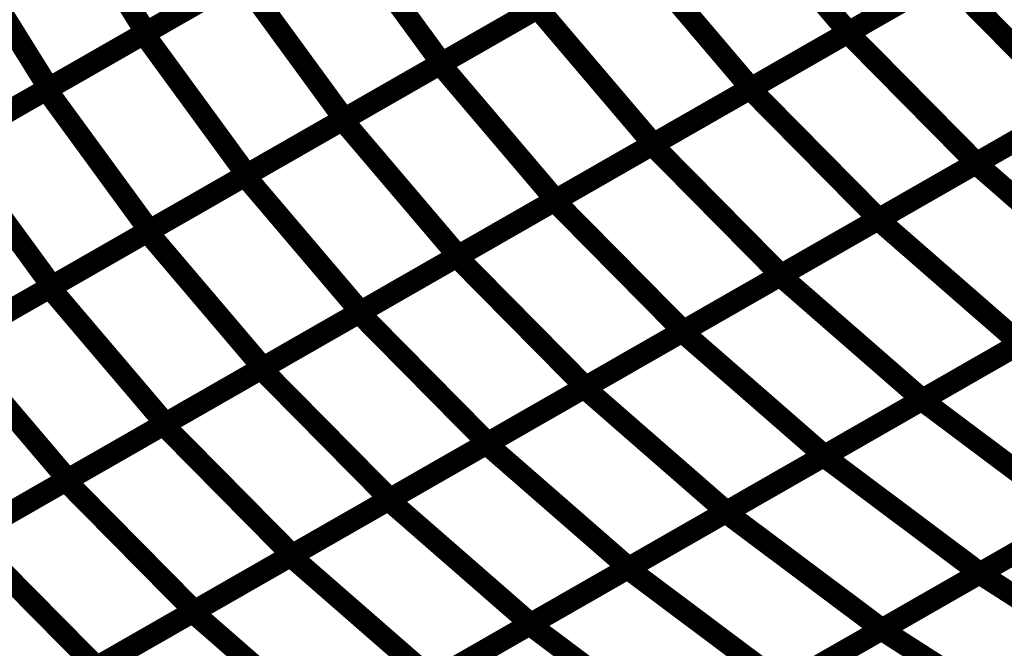
# Model space of a CAD drawing. Extents: x -1.49 to 0.87, y -1.28 to 3.26.
# Drawn here: x -0.25 to -0.11, y 0.03 to 0.11 of the extents above; entities that cross this region are included whole.
import ezdxf

# ---------------------------------------------------------------- set-up
doc = ezdxf.new("R2010")
doc.units = 0
doc.header["$MEASUREMENT"] = 0

msp = doc.modelspace()

# ---------------------------------------------------------------- linework, layer by layer
at = {"color": 129}
for points in [[(-0.245098, 0.130689, 0.003, 0.003, 0), (-0.232642, 0.110705, 0.003, 0.003, 0)], [(-0.232642, 0.110705, 0.003, 0.003, 0), (-0.245098, 0.130689, 0.003, 0.003, 0)], [(-0.245098, 0.130689, 0.003, 0.003, 0), (-0.232642, 0.110705, 0.003, 0.003, 0)], [(-0.232642, 0.110705, 0.003, 0.003, 0), (-0.245098, 0.130689, 0.003, 0.003, 0)], [(-0.205929, 0.126008, 0.003, 0.003, 0), (-0.232642, 0.110705, 0.003, 0.003, 0)], [(-0.205929, 0.126008, 0.003, 0.003, 0), (-0.232642, 0.110705, 0.003, 0.003, 0)], [(-0.258453, 0.123039, 0.003, 0.003, 0), (-0.246, 0.103055, 0.003, 0.003, 0)], [(-0.246, 0.103055, 0.003, 0.003, 0), (-0.258453, 0.123039, 0.003, 0.003, 0)], [(-0.258453, 0.123039, 0.003, 0.003, 0), (-0.246, 0.103055, 0.003, 0.003, 0)], [(-0.246, 0.103055, 0.003, 0.003, 0), (-0.258453, 0.123039, 0.003, 0.003, 0)], [(-0.219283, 0.118358, 0.003, 0.003, 0), (-0.246, 0.103055, 0.003, 0.003, 0)], [(-0.219283, 0.118358, 0.003, 0.003, 0), (-0.246, 0.103055, 0.003, 0.003, 0)], [(-0.232642, 0.110705, 0.003, 0.003, 0), (-0.259358, 0.095406, 0.003, 0.003, 0)], [(-0.232642, 0.110705, 0.003, 0.003, 0), (-0.259358, 0.095406, 0.003, 0.003, 0)], [(-0.246, 0.103055, 0.003, 0.003, 0), (-0.272717, 0.087756, 0.003, 0.003, 0)], [(-0.246, 0.103055, 0.003, 0.003, 0), (-0.272717, 0.087756, 0.003, 0.003, 0)]]:
    msp.add_lwpolyline(points, format="xyseb", dxfattribs=at)
at = {"color": 128}
for points in [[(-0.151941, 0.129433, 0.003, 0.003, 0), (-0.136043, 0.110736, 0.003, 0.003, 0)], [(-0.136043, 0.110736, 0.003, 0.003, 0), (-0.151941, 0.129433, 0.003, 0.003, 0)], [(-0.151941, 0.129433, 0.003, 0.003, 0), (-0.136043, 0.110736, 0.003, 0.003, 0)], [(-0.136043, 0.110736, 0.003, 0.003, 0), (-0.151941, 0.129433, 0.003, 0.003, 0)], [(-0.232933, 0.110539, 0.003, 0.003, 0), (-0.206154, 0.125878, 0.003, 0.003, 0)], [(-0.232933, 0.110539, 0.003, 0.003, 0), (-0.206154, 0.125878, 0.003, 0.003, 0)], [(-0.206154, 0.125878, 0.003, 0.003, 0), (-0.191996, 0.106496, 0.003, 0.003, 0)], [(-0.191996, 0.106496, 0.003, 0.003, 0), (-0.206154, 0.125878, 0.003, 0.003, 0)], [(-0.206154, 0.125878, 0.003, 0.003, 0), (-0.191996, 0.106496, 0.003, 0.003, 0)], [(-0.191996, 0.106496, 0.003, 0.003, 0), (-0.206154, 0.125878, 0.003, 0.003, 0)], [(-0.109205, 0.126106, 0.003, 0.003, 0), (-0.136043, 0.110736, 0.003, 0.003, 0)], [(-0.109205, 0.126106, 0.003, 0.003, 0), (-0.136043, 0.110736, 0.003, 0.003, 0)], [(-0.192197, 0.106382, 0.003, 0.003, 0), (-0.165358, 0.121752, 0.003, 0.003, 0)], [(-0.192197, 0.106382, 0.003, 0.003, 0), (-0.165358, 0.121752, 0.003, 0.003, 0)], [(-0.165217, 0.121831, 0.003, 0.003, 0), (-0.191996, 0.106496, 0.003, 0.003, 0)], [(-0.165217, 0.121831, 0.003, 0.003, 0), (-0.191996, 0.106496, 0.003, 0.003, 0)], [(-0.165358, 0.121752, 0.003, 0.003, 0), (-0.149461, 0.103055, 0.003, 0.003, 0)], [(-0.149461, 0.103055, 0.003, 0.003, 0), (-0.165358, 0.121752, 0.003, 0.003, 0)], [(-0.165358, 0.121752, 0.003, 0.003, 0), (-0.149461, 0.103055, 0.003, 0.003, 0)], [(-0.149461, 0.103055, 0.003, 0.003, 0), (-0.165358, 0.121752, 0.003, 0.003, 0)], [(-0.246323, 0.10287, 0.003, 0.003, 0), (-0.219543, 0.118209, 0.003, 0.003, 0)], [(-0.246323, 0.10287, 0.003, 0.003, 0), (-0.219543, 0.118209, 0.003, 0.003, 0)], [(-0.219543, 0.118209, 0.003, 0.003, 0), (-0.205386, 0.098827, 0.003, 0.003, 0)], [(-0.205386, 0.098827, 0.003, 0.003, 0), (-0.219543, 0.118209, 0.003, 0.003, 0)], [(-0.219543, 0.118209, 0.003, 0.003, 0), (-0.205386, 0.098827, 0.003, 0.003, 0)], [(-0.205386, 0.098827, 0.003, 0.003, 0), (-0.219543, 0.118209, 0.003, 0.003, 0)], [(-0.122622, 0.118425, 0.003, 0.003, 0), (-0.149461, 0.103055, 0.003, 0.003, 0)], [(-0.122622, 0.118425, 0.003, 0.003, 0), (-0.149461, 0.103055, 0.003, 0.003, 0)], [(-0.205614, 0.098697, 0.003, 0.003, 0), (-0.178776, 0.114067, 0.003, 0.003, 0)], [(-0.205614, 0.098697, 0.003, 0.003, 0), (-0.178776, 0.114067, 0.003, 0.003, 0)], [(-0.178606, 0.114161, 0.003, 0.003, 0), (-0.205386, 0.098827, 0.003, 0.003, 0)], [(-0.178606, 0.114161, 0.003, 0.003, 0), (-0.205386, 0.098827, 0.003, 0.003, 0)], [(-0.178776, 0.114067, 0.003, 0.003, 0), (-0.162878, 0.09537, 0.003, 0.003, 0)], [(-0.162878, 0.09537, 0.003, 0.003, 0), (-0.178776, 0.114067, 0.003, 0.003, 0)], [(-0.178776, 0.114067, 0.003, 0.003, 0), (-0.162878, 0.09537, 0.003, 0.003, 0)], [(-0.162878, 0.09537, 0.003, 0.003, 0), (-0.178776, 0.114067, 0.003, 0.003, 0)], [(-0.259713, 0.095205, 0.003, 0.003, 0), (-0.232933, 0.110539, 0.003, 0.003, 0)], [(-0.259713, 0.095205, 0.003, 0.003, 0), (-0.232933, 0.110539, 0.003, 0.003, 0)], [(-0.232933, 0.110539, 0.003, 0.003, 0), (-0.218776, 0.091157, 0.003, 0.003, 0)], [(-0.218776, 0.091157, 0.003, 0.003, 0), (-0.232933, 0.110539, 0.003, 0.003, 0)], [(-0.232933, 0.110539, 0.003, 0.003, 0), (-0.218776, 0.091157, 0.003, 0.003, 0)], [(-0.218776, 0.091157, 0.003, 0.003, 0), (-0.232933, 0.110539, 0.003, 0.003, 0)], [(-0.136043, 0.110736, 0.003, 0.003, 0), (-0.162878, 0.09537, 0.003, 0.003, 0)], [(-0.136043, 0.110736, 0.003, 0.003, 0), (-0.162878, 0.09537, 0.003, 0.003, 0)], [(-0.219031, 0.091012, 0.003, 0.003, 0), (-0.192197, 0.106382, 0.003, 0.003, 0)], [(-0.219031, 0.091012, 0.003, 0.003, 0), (-0.192197, 0.106382, 0.003, 0.003, 0)], [(-0.191996, 0.106496, 0.003, 0.003, 0), (-0.218776, 0.091157, 0.003, 0.003, 0)], [(-0.191996, 0.106496, 0.003, 0.003, 0), (-0.218776, 0.091157, 0.003, 0.003, 0)], [(-0.192197, 0.106382, 0.003, 0.003, 0), (-0.176299, 0.087685, 0.003, 0.003, 0)], [(-0.176299, 0.087685, 0.003, 0.003, 0), (-0.192197, 0.106382, 0.003, 0.003, 0)], [(-0.192197, 0.106382, 0.003, 0.003, 0), (-0.176299, 0.087685, 0.003, 0.003, 0)], [(-0.176299, 0.087685, 0.003, 0.003, 0), (-0.192197, 0.106382, 0.003, 0.003, 0)], [(-0.273102, 0.087535, 0.003, 0.003, 0), (-0.246323, 0.10287, 0.003, 0.003, 0)], [(-0.273102, 0.087535, 0.003, 0.003, 0), (-0.246323, 0.10287, 0.003, 0.003, 0)], [(-0.246323, 0.10287, 0.003, 0.003, 0), (-0.232165, 0.083488, 0.003, 0.003, 0)], [(-0.232165, 0.083488, 0.003, 0.003, 0), (-0.246323, 0.10287, 0.003, 0.003, 0)], [(-0.246323, 0.10287, 0.003, 0.003, 0), (-0.232165, 0.083488, 0.003, 0.003, 0)], [(-0.232165, 0.083488, 0.003, 0.003, 0), (-0.246323, 0.10287, 0.003, 0.003, 0)], [(-0.149461, 0.103055, 0.003, 0.003, 0), (-0.176299, 0.087685, 0.003, 0.003, 0)], [(-0.149461, 0.103055, 0.003, 0.003, 0), (-0.176299, 0.087685, 0.003, 0.003, 0)], [(-0.232449, 0.083327, 0.003, 0.003, 0), (-0.205614, 0.098697, 0.003, 0.003, 0)], [(-0.232449, 0.083327, 0.003, 0.003, 0), (-0.205614, 0.098697, 0.003, 0.003, 0)], [(-0.205386, 0.098827, 0.003, 0.003, 0), (-0.232165, 0.083488, 0.003, 0.003, 0)], [(-0.205386, 0.098827, 0.003, 0.003, 0), (-0.232165, 0.083488, 0.003, 0.003, 0)], [(-0.205614, 0.098697, 0.003, 0.003, 0), (-0.189717, 0.08, 0.003, 0.003, 0)], [(-0.189717, 0.08, 0.003, 0.003, 0), (-0.205614, 0.098697, 0.003, 0.003, 0)], [(-0.205614, 0.098697, 0.003, 0.003, 0), (-0.189717, 0.08, 0.003, 0.003, 0)], [(-0.189717, 0.08, 0.003, 0.003, 0), (-0.205614, 0.098697, 0.003, 0.003, 0)], [(-0.259713, 0.095205, 0.003, 0.003, 0), (-0.245555, 0.075823, 0.003, 0.003, 0)], [(-0.245555, 0.075823, 0.003, 0.003, 0), (-0.259713, 0.095205, 0.003, 0.003, 0)], [(-0.259713, 0.095205, 0.003, 0.003, 0), (-0.245555, 0.075823, 0.003, 0.003, 0)], [(-0.245555, 0.075823, 0.003, 0.003, 0), (-0.259713, 0.095205, 0.003, 0.003, 0)], [(-0.162878, 0.09537, 0.003, 0.003, 0), (-0.189717, 0.08, 0.003, 0.003, 0)], [(-0.162878, 0.09537, 0.003, 0.003, 0), (-0.189717, 0.08, 0.003, 0.003, 0)], [(-0.245866, 0.075642, 0.003, 0.003, 0), (-0.219031, 0.091012, 0.003, 0.003, 0)], [(-0.245866, 0.075642, 0.003, 0.003, 0), (-0.219031, 0.091012, 0.003, 0.003, 0)], [(-0.218776, 0.091157, 0.003, 0.003, 0), (-0.245555, 0.075823, 0.003, 0.003, 0)], [(-0.218776, 0.091157, 0.003, 0.003, 0), (-0.245555, 0.075823, 0.003, 0.003, 0)], [(-0.219031, 0.091012, 0.003, 0.003, 0), (-0.203134, 0.072315, 0.003, 0.003, 0)], [(-0.203134, 0.072315, 0.003, 0.003, 0), (-0.219031, 0.091012, 0.003, 0.003, 0)], [(-0.219031, 0.091012, 0.003, 0.003, 0), (-0.203134, 0.072315, 0.003, 0.003, 0)], [(-0.203134, 0.072315, 0.003, 0.003, 0), (-0.219031, 0.091012, 0.003, 0.003, 0)], [(-0.176299, 0.087685, 0.003, 0.003, 0), (-0.203134, 0.072315, 0.003, 0.003, 0)], [(-0.176299, 0.087685, 0.003, 0.003, 0), (-0.203134, 0.072315, 0.003, 0.003, 0)], [(-0.259283, 0.067957, 0.003, 0.003, 0), (-0.232449, 0.083327, 0.003, 0.003, 0)], [(-0.259283, 0.067957, 0.003, 0.003, 0), (-0.232449, 0.083327, 0.003, 0.003, 0)], [(-0.232165, 0.083488, 0.003, 0.003, 0), (-0.258945, 0.068154, 0.003, 0.003, 0)], [(-0.232165, 0.083488, 0.003, 0.003, 0), (-0.258945, 0.068154, 0.003, 0.003, 0)], [(-0.232449, 0.083327, 0.003, 0.003, 0), (-0.216551, 0.06463, 0.003, 0.003, 0)], [(-0.216551, 0.06463, 0.003, 0.003, 0), (-0.232449, 0.083327, 0.003, 0.003, 0)], [(-0.232449, 0.083327, 0.003, 0.003, 0), (-0.216551, 0.06463, 0.003, 0.003, 0)], [(-0.216551, 0.06463, 0.003, 0.003, 0), (-0.232449, 0.083327, 0.003, 0.003, 0)], [(-0.189717, 0.08, 0.003, 0.003, 0), (-0.216551, 0.06463, 0.003, 0.003, 0)], [(-0.189717, 0.08, 0.003, 0.003, 0), (-0.216551, 0.06463, 0.003, 0.003, 0)], [(-0.245555, 0.075823, 0.003, 0.003, 0), (-0.272335, 0.060484, 0.003, 0.003, 0)], [(-0.245555, 0.075823, 0.003, 0.003, 0), (-0.272335, 0.060484, 0.003, 0.003, 0)], [(-0.272705, 0.060272, 0.003, 0.003, 0), (-0.245866, 0.075642, 0.003, 0.003, 0)], [(-0.272705, 0.060272, 0.003, 0.003, 0), (-0.245866, 0.075642, 0.003, 0.003, 0)], [(-0.245866, 0.075642, 0.003, 0.003, 0), (-0.229969, 0.056945, 0.003, 0.003, 0)], [(-0.229969, 0.056945, 0.003, 0.003, 0), (-0.245866, 0.075642, 0.003, 0.003, 0)], [(-0.245866, 0.075642, 0.003, 0.003, 0), (-0.229969, 0.056945, 0.003, 0.003, 0)], [(-0.229969, 0.056945, 0.003, 0.003, 0), (-0.245866, 0.075642, 0.003, 0.003, 0)], [(-0.203134, 0.072315, 0.003, 0.003, 0), (-0.229969, 0.056945, 0.003, 0.003, 0)], [(-0.203134, 0.072315, 0.003, 0.003, 0), (-0.229969, 0.056945, 0.003, 0.003, 0)], [(-0.259283, 0.067957, 0.003, 0.003, 0), (-0.243386, 0.04926, 0.003, 0.003, 0)], [(-0.243386, 0.04926, 0.003, 0.003, 0), (-0.259283, 0.067957, 0.003, 0.003, 0)], [(-0.259283, 0.067957, 0.003, 0.003, 0), (-0.243386, 0.04926, 0.003, 0.003, 0)], [(-0.243386, 0.04926, 0.003, 0.003, 0), (-0.259283, 0.067957, 0.003, 0.003, 0)], [(-0.243685, 0.049091, 0.003, 0.003, 0), (-0.216799, 0.064488, 0.003, 0.003, 0)], [(-0.243685, 0.049091, 0.003, 0.003, 0), (-0.216799, 0.064488, 0.003, 0.003, 0)], [(-0.216551, 0.06463, 0.003, 0.003, 0), (-0.243386, 0.04926, 0.003, 0.003, 0)], [(-0.216551, 0.06463, 0.003, 0.003, 0), (-0.243386, 0.04926, 0.003, 0.003, 0)], [(-0.216799, 0.064488, 0.003, 0.003, 0), (-0.199091, 0.046571, 0.003, 0.003, 0)], [(-0.216799, 0.064488, 0.003, 0.003, 0), (-0.199091, 0.046571, 0.003, 0.003, 0)], [(-0.257126, 0.041394, 0.003, 0.003, 0), (-0.23024, 0.056791, 0.003, 0.003, 0)], [(-0.257126, 0.041394, 0.003, 0.003, 0), (-0.23024, 0.056791, 0.003, 0.003, 0)], [(-0.229969, 0.056945, 0.003, 0.003, 0), (-0.256807, 0.041575, 0.003, 0.003, 0)], [(-0.229969, 0.056945, 0.003, 0.003, 0), (-0.256807, 0.041575, 0.003, 0.003, 0)], [(-0.23024, 0.056791, 0.003, 0.003, 0), (-0.212535, 0.038874, 0.003, 0.003, 0)], [(-0.23024, 0.056791, 0.003, 0.003, 0), (-0.212535, 0.038874, 0.003, 0.003, 0)], [(-0.270571, 0.033693, 0.003, 0.003, 0), (-0.243685, 0.049091, 0.003, 0.003, 0)], [(-0.270571, 0.033693, 0.003, 0.003, 0), (-0.243685, 0.049091, 0.003, 0.003, 0)], [(-0.243386, 0.04926, 0.003, 0.003, 0), (-0.270224, 0.033894, 0.003, 0.003, 0)], [(-0.243386, 0.04926, 0.003, 0.003, 0), (-0.270224, 0.033894, 0.003, 0.003, 0)], [(-0.243685, 0.049091, 0.003, 0.003, 0), (-0.225976, 0.031173, 0.003, 0.003, 0)], [(-0.225976, 0.031173, 0.003, 0.003, 0), (-0.243685, 0.049091, 0.003, 0.003, 0)], [(-0.243685, 0.049091, 0.003, 0.003, 0), (-0.225976, 0.031173, 0.003, 0.003, 0)], [(-0.225976, 0.031173, 0.003, 0.003, 0), (-0.243685, 0.049091, 0.003, 0.003, 0)], [(-0.199091, 0.046571, 0.003, 0.003, 0), (-0.225976, 0.031173, 0.003, 0.003, 0)], [(-0.199091, 0.046571, 0.003, 0.003, 0), (-0.225976, 0.031173, 0.003, 0.003, 0)], [(-0.257126, 0.041394, 0.003, 0.003, 0), (-0.239421, 0.023476, 0.003, 0.003, 0)], [(-0.239421, 0.023476, 0.003, 0.003, 0), (-0.257126, 0.041394, 0.003, 0.003, 0)], [(-0.257126, 0.041394, 0.003, 0.003, 0), (-0.239421, 0.023476, 0.003, 0.003, 0)], [(-0.239421, 0.023476, 0.003, 0.003, 0), (-0.257126, 0.041394, 0.003, 0.003, 0)], [(-0.212535, 0.038874, 0.003, 0.003, 0), (-0.239421, 0.023476, 0.003, 0.003, 0)], [(-0.212535, 0.038874, 0.003, 0.003, 0), (-0.239421, 0.023476, 0.003, 0.003, 0)], [(-0.225976, 0.031173, 0.003, 0.003, 0), (-0.252862, 0.015776, 0.003, 0.003, 0)], [(-0.225976, 0.031173, 0.003, 0.003, 0), (-0.252862, 0.015776, 0.003, 0.003, 0)]]:
    msp.add_lwpolyline(points, format="xyseb", dxfattribs=at)
at = {"color": 118}
for points in [[(-0.136142, 0.110681, 0.003, 0.003, 0), (-0.109256, 0.126079, 0.003, 0.003, 0)], [(-0.136142, 0.110681, 0.003, 0.003, 0), (-0.109256, 0.126079, 0.003, 0.003, 0)], [(-0.149587, 0.102984, 0.003, 0.003, 0), (-0.122701, 0.118382, 0.003, 0.003, 0)], [(-0.149587, 0.102984, 0.003, 0.003, 0), (-0.122701, 0.118382, 0.003, 0.003, 0)], [(-0.122701, 0.118382, 0.003, 0.003, 0), (-0.104996, 0.100465, 0.003, 0.003, 0)], [(-0.104996, 0.100465, 0.003, 0.003, 0), (-0.122701, 0.118382, 0.003, 0.003, 0)], [(-0.122701, 0.118382, 0.003, 0.003, 0), (-0.104996, 0.100465, 0.003, 0.003, 0)], [(-0.104996, 0.100465, 0.003, 0.003, 0), (-0.122701, 0.118382, 0.003, 0.003, 0)], [(-0.163028, 0.095283, 0.003, 0.003, 0), (-0.136142, 0.110681, 0.003, 0.003, 0)], [(-0.163028, 0.095283, 0.003, 0.003, 0), (-0.136142, 0.110681, 0.003, 0.003, 0)], [(-0.136142, 0.110681, 0.003, 0.003, 0), (-0.118437, 0.092764, 0.003, 0.003, 0)], [(-0.118437, 0.092764, 0.003, 0.003, 0), (-0.136142, 0.110681, 0.003, 0.003, 0)], [(-0.136142, 0.110681, 0.003, 0.003, 0), (-0.118437, 0.092764, 0.003, 0.003, 0)], [(-0.118437, 0.092764, 0.003, 0.003, 0), (-0.136142, 0.110681, 0.003, 0.003, 0)], [(-0.091551, 0.108161, 0.003, 0.003, 0), (-0.118437, 0.092764, 0.003, 0.003, 0)], [(-0.091551, 0.108161, 0.003, 0.003, 0), (-0.118437, 0.092764, 0.003, 0.003, 0)], [(-0.11852, 0.092717, 0.003, 0.003, 0), (-0.091594, 0.108138, 0.003, 0.003, 0)], [(-0.11852, 0.092717, 0.003, 0.003, 0), (-0.091594, 0.108138, 0.003, 0.003, 0)], [(-0.176469, 0.087587, 0.003, 0.003, 0), (-0.149587, 0.102984, 0.003, 0.003, 0)], [(-0.176469, 0.087587, 0.003, 0.003, 0), (-0.149587, 0.102984, 0.003, 0.003, 0)], [(-0.149587, 0.102984, 0.003, 0.003, 0), (-0.131882, 0.085067, 0.003, 0.003, 0)], [(-0.131882, 0.085067, 0.003, 0.003, 0), (-0.149587, 0.102984, 0.003, 0.003, 0)], [(-0.149587, 0.102984, 0.003, 0.003, 0), (-0.131882, 0.085067, 0.003, 0.003, 0)], [(-0.131882, 0.085067, 0.003, 0.003, 0), (-0.149587, 0.102984, 0.003, 0.003, 0)], [(-0.13198, 0.085008, 0.003, 0.003, 0), (-0.105055, 0.100429, 0.003, 0.003, 0)], [(-0.13198, 0.085008, 0.003, 0.003, 0), (-0.105055, 0.100429, 0.003, 0.003, 0)], [(-0.104996, 0.100465, 0.003, 0.003, 0), (-0.131882, 0.085067, 0.003, 0.003, 0)], [(-0.104996, 0.100465, 0.003, 0.003, 0), (-0.131882, 0.085067, 0.003, 0.003, 0)], [(-0.189913, 0.079886, 0.003, 0.003, 0), (-0.163028, 0.095283, 0.003, 0.003, 0)], [(-0.189913, 0.079886, 0.003, 0.003, 0), (-0.163028, 0.095283, 0.003, 0.003, 0)], [(-0.163028, 0.095283, 0.003, 0.003, 0), (-0.145323, 0.077366, 0.003, 0.003, 0)], [(-0.145323, 0.077366, 0.003, 0.003, 0), (-0.163028, 0.095283, 0.003, 0.003, 0)], [(-0.163028, 0.095283, 0.003, 0.003, 0), (-0.145323, 0.077366, 0.003, 0.003, 0)], [(-0.145323, 0.077366, 0.003, 0.003, 0), (-0.163028, 0.095283, 0.003, 0.003, 0)], [(-0.145441, 0.077299, 0.003, 0.003, 0), (-0.11852, 0.092717, 0.003, 0.003, 0)], [(-0.145441, 0.077299, 0.003, 0.003, 0), (-0.11852, 0.092717, 0.003, 0.003, 0)], [(-0.118437, 0.092764, 0.003, 0.003, 0), (-0.145323, 0.077366, 0.003, 0.003, 0)], [(-0.118437, 0.092764, 0.003, 0.003, 0), (-0.145323, 0.077366, 0.003, 0.003, 0)], [(-0.11852, 0.092717, 0.003, 0.003, 0), (-0.098957, 0.075661, 0.003, 0.003, 0)], [(-0.098957, 0.075661, 0.003, 0.003, 0), (-0.11852, 0.092717, 0.003, 0.003, 0)], [(-0.11852, 0.092717, 0.003, 0.003, 0), (-0.098957, 0.075661, 0.003, 0.003, 0)], [(-0.098957, 0.075661, 0.003, 0.003, 0), (-0.11852, 0.092717, 0.003, 0.003, 0)], [(-0.203354, 0.072189, 0.003, 0.003, 0), (-0.176469, 0.087587, 0.003, 0.003, 0)], [(-0.203354, 0.072189, 0.003, 0.003, 0), (-0.176469, 0.087587, 0.003, 0.003, 0)], [(-0.176469, 0.087587, 0.003, 0.003, 0), (-0.158764, 0.069669, 0.003, 0.003, 0)], [(-0.158764, 0.069669, 0.003, 0.003, 0), (-0.176469, 0.087587, 0.003, 0.003, 0)], [(-0.176469, 0.087587, 0.003, 0.003, 0), (-0.158764, 0.069669, 0.003, 0.003, 0)], [(-0.158764, 0.069669, 0.003, 0.003, 0), (-0.176469, 0.087587, 0.003, 0.003, 0)], [(-0.158906, 0.069587, 0.003, 0.003, 0), (-0.13198, 0.085008, 0.003, 0.003, 0)], [(-0.158906, 0.069587, 0.003, 0.003, 0), (-0.13198, 0.085008, 0.003, 0.003, 0)], [(-0.131882, 0.085067, 0.003, 0.003, 0), (-0.158764, 0.069669, 0.003, 0.003, 0)], [(-0.131882, 0.085067, 0.003, 0.003, 0), (-0.158764, 0.069669, 0.003, 0.003, 0)], [(-0.13198, 0.085008, 0.003, 0.003, 0), (-0.112417, 0.067953, 0.003, 0.003, 0)], [(-0.112417, 0.067953, 0.003, 0.003, 0), (-0.13198, 0.085008, 0.003, 0.003, 0)], [(-0.13198, 0.085008, 0.003, 0.003, 0), (-0.112417, 0.067953, 0.003, 0.003, 0)], [(-0.112417, 0.067953, 0.003, 0.003, 0), (-0.13198, 0.085008, 0.003, 0.003, 0)], [(-0.216799, 0.064488, 0.003, 0.003, 0), (-0.189913, 0.079886, 0.003, 0.003, 0)], [(-0.216799, 0.064488, 0.003, 0.003, 0), (-0.189913, 0.079886, 0.003, 0.003, 0)], [(-0.189913, 0.079886, 0.003, 0.003, 0), (-0.172205, 0.061969, 0.003, 0.003, 0)], [(-0.172205, 0.061969, 0.003, 0.003, 0), (-0.189913, 0.079886, 0.003, 0.003, 0)], [(-0.189913, 0.079886, 0.003, 0.003, 0), (-0.172205, 0.061969, 0.003, 0.003, 0)], [(-0.172205, 0.061969, 0.003, 0.003, 0), (-0.189913, 0.079886, 0.003, 0.003, 0)], [(-0.17237, 0.061878, 0.003, 0.003, 0), (-0.145441, 0.077299, 0.003, 0.003, 0)], [(-0.17237, 0.061878, 0.003, 0.003, 0), (-0.145441, 0.077299, 0.003, 0.003, 0)], [(-0.145323, 0.077366, 0.003, 0.003, 0), (-0.172205, 0.061969, 0.003, 0.003, 0)], [(-0.145323, 0.077366, 0.003, 0.003, 0), (-0.172205, 0.061969, 0.003, 0.003, 0)], [(-0.145441, 0.077299, 0.003, 0.003, 0), (-0.125878, 0.060244, 0.003, 0.003, 0)], [(-0.125878, 0.060244, 0.003, 0.003, 0), (-0.145441, 0.077299, 0.003, 0.003, 0)], [(-0.145441, 0.077299, 0.003, 0.003, 0), (-0.125878, 0.060244, 0.003, 0.003, 0)], [(-0.125878, 0.060244, 0.003, 0.003, 0), (-0.145441, 0.077299, 0.003, 0.003, 0)], [(-0.125969, 0.060193, 0.003, 0.003, 0), (-0.099012, 0.07563, 0.003, 0.003, 0)], [(-0.125969, 0.060193, 0.003, 0.003, 0), (-0.099012, 0.07563, 0.003, 0.003, 0)], [(-0.098957, 0.075661, 0.003, 0.003, 0), (-0.125878, 0.060244, 0.003, 0.003, 0)], [(-0.098957, 0.075661, 0.003, 0.003, 0), (-0.125878, 0.060244, 0.003, 0.003, 0)], [(-0.23024, 0.056791, 0.003, 0.003, 0), (-0.203354, 0.072189, 0.003, 0.003, 0)], [(-0.23024, 0.056791, 0.003, 0.003, 0), (-0.203354, 0.072189, 0.003, 0.003, 0)], [(-0.203354, 0.072189, 0.003, 0.003, 0), (-0.18565, 0.054272, 0.003, 0.003, 0)], [(-0.18565, 0.054272, 0.003, 0.003, 0), (-0.203354, 0.072189, 0.003, 0.003, 0)], [(-0.203354, 0.072189, 0.003, 0.003, 0), (-0.18565, 0.054272, 0.003, 0.003, 0)], [(-0.18565, 0.054272, 0.003, 0.003, 0), (-0.203354, 0.072189, 0.003, 0.003, 0)], [(-0.185831, 0.054169, 0.003, 0.003, 0), (-0.158906, 0.069587, 0.003, 0.003, 0)], [(-0.185831, 0.054169, 0.003, 0.003, 0), (-0.158906, 0.069587, 0.003, 0.003, 0)], [(-0.158764, 0.069669, 0.003, 0.003, 0), (-0.18565, 0.054272, 0.003, 0.003, 0)], [(-0.158764, 0.069669, 0.003, 0.003, 0), (-0.18565, 0.054272, 0.003, 0.003, 0)], [(-0.158906, 0.069587, 0.003, 0.003, 0), (-0.139343, 0.052535, 0.003, 0.003, 0)], [(-0.139343, 0.052535, 0.003, 0.003, 0), (-0.158906, 0.069587, 0.003, 0.003, 0)], [(-0.158906, 0.069587, 0.003, 0.003, 0), (-0.139343, 0.052535, 0.003, 0.003, 0)], [(-0.139343, 0.052535, 0.003, 0.003, 0), (-0.158906, 0.069587, 0.003, 0.003, 0)], [(-0.139445, 0.052472, 0.003, 0.003, 0), (-0.112492, 0.067909, 0.003, 0.003, 0)], [(-0.139445, 0.052472, 0.003, 0.003, 0), (-0.112492, 0.067909, 0.003, 0.003, 0)], [(-0.112417, 0.067953, 0.003, 0.003, 0), (-0.139343, 0.052535, 0.003, 0.003, 0)], [(-0.112417, 0.067953, 0.003, 0.003, 0), (-0.139343, 0.052535, 0.003, 0.003, 0)], [(-0.199091, 0.046571, 0.003, 0.003, 0), (-0.216799, 0.064488, 0.003, 0.003, 0)], [(-0.199091, 0.046571, 0.003, 0.003, 0), (-0.216799, 0.064488, 0.003, 0.003, 0)], [(-0.199295, 0.046457, 0.003, 0.003, 0), (-0.17237, 0.061878, 0.003, 0.003, 0)], [(-0.199295, 0.046457, 0.003, 0.003, 0), (-0.17237, 0.061878, 0.003, 0.003, 0)], [(-0.172205, 0.061969, 0.003, 0.003, 0), (-0.199091, 0.046571, 0.003, 0.003, 0)], [(-0.172205, 0.061969, 0.003, 0.003, 0), (-0.199091, 0.046571, 0.003, 0.003, 0)], [(-0.17237, 0.061878, 0.003, 0.003, 0), (-0.152807, 0.044823, 0.003, 0.003, 0)], [(-0.152807, 0.044823, 0.003, 0.003, 0), (-0.17237, 0.061878, 0.003, 0.003, 0)], [(-0.17237, 0.061878, 0.003, 0.003, 0), (-0.152807, 0.044823, 0.003, 0.003, 0)], [(-0.152807, 0.044823, 0.003, 0.003, 0), (-0.17237, 0.061878, 0.003, 0.003, 0)], [(-0.152921, 0.044756, 0.003, 0.003, 0), (-0.125969, 0.060193, 0.003, 0.003, 0)], [(-0.152921, 0.044756, 0.003, 0.003, 0), (-0.125969, 0.060193, 0.003, 0.003, 0)], [(-0.125878, 0.060244, 0.003, 0.003, 0), (-0.152807, 0.044823, 0.003, 0.003, 0)], [(-0.125878, 0.060244, 0.003, 0.003, 0), (-0.152807, 0.044823, 0.003, 0.003, 0)], [(-0.125969, 0.060193, 0.003, 0.003, 0), (-0.10448, 0.044102, 0.003, 0.003, 0)], [(-0.10448, 0.044102, 0.003, 0.003, 0), (-0.125969, 0.060193, 0.003, 0.003, 0)], [(-0.125969, 0.060193, 0.003, 0.003, 0), (-0.10448, 0.044102, 0.003, 0.003, 0)], [(-0.10448, 0.044102, 0.003, 0.003, 0), (-0.125969, 0.060193, 0.003, 0.003, 0)], [(-0.212535, 0.038874, 0.003, 0.003, 0), (-0.23024, 0.056791, 0.003, 0.003, 0)], [(-0.212535, 0.038874, 0.003, 0.003, 0), (-0.23024, 0.056791, 0.003, 0.003, 0)], [(-0.212756, 0.038748, 0.003, 0.003, 0), (-0.185831, 0.054169, 0.003, 0.003, 0)], [(-0.212756, 0.038748, 0.003, 0.003, 0), (-0.185831, 0.054169, 0.003, 0.003, 0)], [(-0.18565, 0.054272, 0.003, 0.003, 0), (-0.212535, 0.038874, 0.003, 0.003, 0)], [(-0.18565, 0.054272, 0.003, 0.003, 0), (-0.212535, 0.038874, 0.003, 0.003, 0)], [(-0.185831, 0.054169, 0.003, 0.003, 0), (-0.166264, 0.037114, 0.003, 0.003, 0)], [(-0.166264, 0.037114, 0.003, 0.003, 0), (-0.185831, 0.054169, 0.003, 0.003, 0)], [(-0.185831, 0.054169, 0.003, 0.003, 0), (-0.166264, 0.037114, 0.003, 0.003, 0)], [(-0.166264, 0.037114, 0.003, 0.003, 0), (-0.185831, 0.054169, 0.003, 0.003, 0)], [(-0.166402, 0.037035, 0.003, 0.003, 0), (-0.139445, 0.052472, 0.003, 0.003, 0)], [(-0.166402, 0.037035, 0.003, 0.003, 0), (-0.139445, 0.052472, 0.003, 0.003, 0)], [(-0.139343, 0.052535, 0.003, 0.003, 0), (-0.166264, 0.037114, 0.003, 0.003, 0)], [(-0.139343, 0.052535, 0.003, 0.003, 0), (-0.166264, 0.037114, 0.003, 0.003, 0)], [(-0.139445, 0.052472, 0.003, 0.003, 0), (-0.117957, 0.036382, 0.003, 0.003, 0)], [(-0.117957, 0.036382, 0.003, 0.003, 0), (-0.139445, 0.052472, 0.003, 0.003, 0)], [(-0.139445, 0.052472, 0.003, 0.003, 0), (-0.117957, 0.036382, 0.003, 0.003, 0)], [(-0.117957, 0.036382, 0.003, 0.003, 0), (-0.139445, 0.052472, 0.003, 0.003, 0)], [(-0.091004, 0.051819, 0.003, 0.003, 0), (-0.117957, 0.036382, 0.003, 0.003, 0)], [(-0.091004, 0.051819, 0.003, 0.003, 0), (-0.117957, 0.036382, 0.003, 0.003, 0)], [(-0.226217, 0.031035, 0.003, 0.003, 0), (-0.199295, 0.046457, 0.003, 0.003, 0)], [(-0.226217, 0.031035, 0.003, 0.003, 0), (-0.199295, 0.046457, 0.003, 0.003, 0)], [(-0.199295, 0.046457, 0.003, 0.003, 0), (-0.179732, 0.029402, 0.003, 0.003, 0)], [(-0.179732, 0.029402, 0.003, 0.003, 0), (-0.199295, 0.046457, 0.003, 0.003, 0)], [(-0.199295, 0.046457, 0.003, 0.003, 0), (-0.179732, 0.029402, 0.003, 0.003, 0)], [(-0.179732, 0.029402, 0.003, 0.003, 0), (-0.199295, 0.046457, 0.003, 0.003, 0)], [(-0.179878, 0.029319, 0.003, 0.003, 0), (-0.152921, 0.044756, 0.003, 0.003, 0)], [(-0.179878, 0.029319, 0.003, 0.003, 0), (-0.152921, 0.044756, 0.003, 0.003, 0)], [(-0.152807, 0.044823, 0.003, 0.003, 0), (-0.179732, 0.029402, 0.003, 0.003, 0)], [(-0.152807, 0.044823, 0.003, 0.003, 0), (-0.179732, 0.029402, 0.003, 0.003, 0)], [(-0.152921, 0.044756, 0.003, 0.003, 0), (-0.131433, 0.028665, 0.003, 0.003, 0)], [(-0.131433, 0.028665, 0.003, 0.003, 0), (-0.152921, 0.044756, 0.003, 0.003, 0)], [(-0.152921, 0.044756, 0.003, 0.003, 0), (-0.131433, 0.028665, 0.003, 0.003, 0)], [(-0.131433, 0.028665, 0.003, 0.003, 0), (-0.152921, 0.044756, 0.003, 0.003, 0)], [(-0.131504, 0.028626, 0.003, 0.003, 0), (-0.104531, 0.044071, 0.003, 0.003, 0)], [(-0.131504, 0.028626, 0.003, 0.003, 0), (-0.104531, 0.044071, 0.003, 0.003, 0)], [(-0.10448, 0.044102, 0.003, 0.003, 0), (-0.131433, 0.028665, 0.003, 0.003, 0)], [(-0.10448, 0.044102, 0.003, 0.003, 0), (-0.131433, 0.028665, 0.003, 0.003, 0)], [(-0.239681, 0.023327, 0.003, 0.003, 0), (-0.212756, 0.038748, 0.003, 0.003, 0)], [(-0.239681, 0.023327, 0.003, 0.003, 0), (-0.212756, 0.038748, 0.003, 0.003, 0)], [(-0.212756, 0.038748, 0.003, 0.003, 0), (-0.193193, 0.021693, 0.003, 0.003, 0)], [(-0.193193, 0.021693, 0.003, 0.003, 0), (-0.212756, 0.038748, 0.003, 0.003, 0)], [(-0.212756, 0.038748, 0.003, 0.003, 0), (-0.193193, 0.021693, 0.003, 0.003, 0)], [(-0.193193, 0.021693, 0.003, 0.003, 0), (-0.212756, 0.038748, 0.003, 0.003, 0)], [(-0.193354, 0.021598, 0.003, 0.003, 0), (-0.166402, 0.037035, 0.003, 0.003, 0)], [(-0.193354, 0.021598, 0.003, 0.003, 0), (-0.166402, 0.037035, 0.003, 0.003, 0)], [(-0.166264, 0.037114, 0.003, 0.003, 0), (-0.193193, 0.021693, 0.003, 0.003, 0)], [(-0.166264, 0.037114, 0.003, 0.003, 0), (-0.193193, 0.021693, 0.003, 0.003, 0)], [(-0.166402, 0.037035, 0.003, 0.003, 0), (-0.144913, 0.020945, 0.003, 0.003, 0)], [(-0.144913, 0.020945, 0.003, 0.003, 0), (-0.166402, 0.037035, 0.003, 0.003, 0)], [(-0.166402, 0.037035, 0.003, 0.003, 0), (-0.144913, 0.020945, 0.003, 0.003, 0)], [(-0.144913, 0.020945, 0.003, 0.003, 0), (-0.166402, 0.037035, 0.003, 0.003, 0)], [(-0.144992, 0.020902, 0.003, 0.003, 0), (-0.118024, 0.036346, 0.003, 0.003, 0)], [(-0.144992, 0.020902, 0.003, 0.003, 0), (-0.118024, 0.036346, 0.003, 0.003, 0)], [(-0.117957, 0.036382, 0.003, 0.003, 0), (-0.144913, 0.020945, 0.003, 0.003, 0)], [(-0.117957, 0.036382, 0.003, 0.003, 0), (-0.144913, 0.020945, 0.003, 0.003, 0)], [(-0.118024, 0.036346, 0.003, 0.003, 0), (-0.094563, 0.021299, 0.003, 0.003, 0)], [(-0.118024, 0.036346, 0.003, 0.003, 0), (-0.094563, 0.021299, 0.003, 0.003, 0)], [(-0.253142, 0.015618, 0.003, 0.003, 0), (-0.226217, 0.031035, 0.003, 0.003, 0)], [(-0.253142, 0.015618, 0.003, 0.003, 0), (-0.226217, 0.031035, 0.003, 0.003, 0)], [(-0.226217, 0.031035, 0.003, 0.003, 0), (-0.206654, 0.013984, 0.003, 0.003, 0)], [(-0.206654, 0.013984, 0.003, 0.003, 0), (-0.226217, 0.031035, 0.003, 0.003, 0)], [(-0.226217, 0.031035, 0.003, 0.003, 0), (-0.206654, 0.013984, 0.003, 0.003, 0)], [(-0.206654, 0.013984, 0.003, 0.003, 0), (-0.226217, 0.031035, 0.003, 0.003, 0)], [(-0.206831, 0.013882, 0.003, 0.003, 0), (-0.179878, 0.029319, 0.003, 0.003, 0)], [(-0.206831, 0.013882, 0.003, 0.003, 0), (-0.179878, 0.029319, 0.003, 0.003, 0)], [(-0.179732, 0.029402, 0.003, 0.003, 0), (-0.206654, 0.013984, 0.003, 0.003, 0)], [(-0.179732, 0.029402, 0.003, 0.003, 0), (-0.206654, 0.013984, 0.003, 0.003, 0)], [(-0.179878, 0.029319, 0.003, 0.003, 0), (-0.15839, 0.013228, 0.003, 0.003, 0)], [(-0.15839, 0.013228, 0.003, 0.003, 0), (-0.179878, 0.029319, 0.003, 0.003, 0)], [(-0.179878, 0.029319, 0.003, 0.003, 0), (-0.15839, 0.013228, 0.003, 0.003, 0)], [(-0.15839, 0.013228, 0.003, 0.003, 0), (-0.179878, 0.029319, 0.003, 0.003, 0)], [(-0.15848, 0.013177, 0.003, 0.003, 0), (-0.131504, 0.028626, 0.003, 0.003, 0)], [(-0.15848, 0.013177, 0.003, 0.003, 0), (-0.131504, 0.028626, 0.003, 0.003, 0)], [(-0.131433, 0.028665, 0.003, 0.003, 0), (-0.15839, 0.013228, 0.003, 0.003, 0)], [(-0.131433, 0.028665, 0.003, 0.003, 0), (-0.15839, 0.013228, 0.003, 0.003, 0)], [(-0.131504, 0.028626, 0.003, 0.003, 0), (-0.108047, 0.013579, 0.003, 0.003, 0)], [(-0.108047, 0.013579, 0.003, 0.003, 0), (-0.131504, 0.028626, 0.003, 0.003, 0)], [(-0.131504, 0.028626, 0.003, 0.003, 0), (-0.108047, 0.013579, 0.003, 0.003, 0)], [(-0.108047, 0.013579, 0.003, 0.003, 0), (-0.131504, 0.028626, 0.003, 0.003, 0)]]:
    msp.add_lwpolyline(points, format="xyseb", dxfattribs=at)
at = {"color": 0}
for points in [[(-0.118024, 0.036346, 0.003, 0.003, 0), (-0.091051, 0.051795, 0.003, 0.003, 0)], [(-0.118024, 0.036346, 0.003, 0.003, 0), (-0.091051, 0.051795, 0.003, 0.003, 0)], [(-0.094563, 0.021299, 0.003, 0.003, 0), (-0.118024, 0.036346, 0.003, 0.003, 0)], [(-0.094563, 0.021299, 0.003, 0.003, 0), (-0.118024, 0.036346, 0.003, 0.003, 0)]]:
    msp.add_lwpolyline(points, format="xyseb", dxfattribs=at)

doc.saveas('drawing.dxf')
